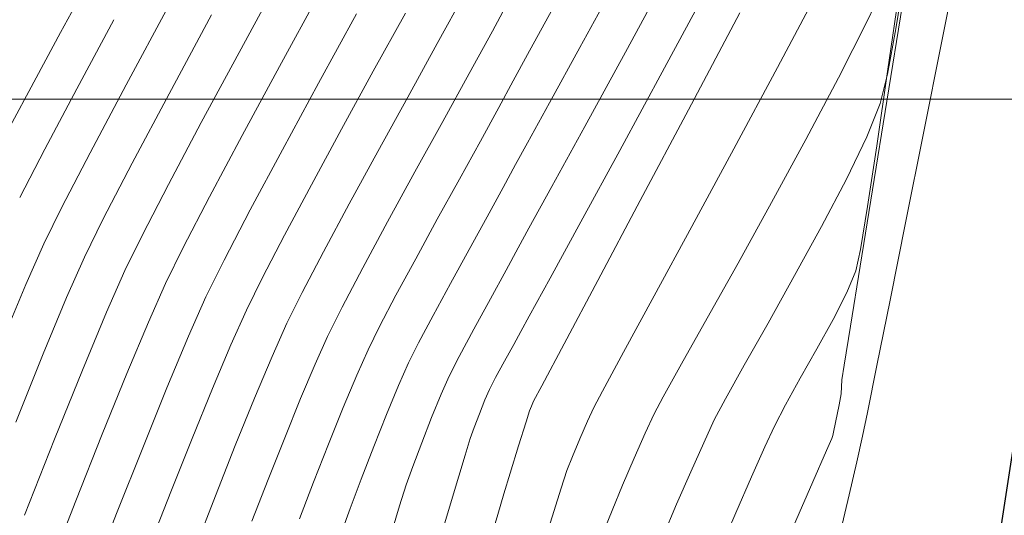
# Model space of a CAD drawing. Units: metres. Extents: x 0 to 754347, y 0 to 8565317.
# Drawn here: x 753407 to 753426, y 8565057 to 8565067 of the extents above; entities that cross this region are included whole.
import ezdxf

# ---------------------------------------------------------------- set-up
doc = ezdxf.new("R2010")
doc.units = ezdxf.units.M
doc.header["$LTSCALE"] = 12.7
doc.header["$MEASUREMENT"] = 0
for name, color, linetype, lineweight in [('CONT-MJR', 86, 'Continuous', 15), ('CONT-MNR', 24, 'Continuous', 15), ('sombreado ampliado', 64, 'Continuous', 18)]:
    doc.layers.add(name, color=color, linetype=linetype, lineweight=lineweight)
doc.layers.add('EJE_LINEA', color=5, linetype='Continuous')

msp = doc.modelspace()

# ---------------------------------------------------------------- linework, layer by layer
at = {"layer": 'CONT-MJR', "extrusion": (0.8812037750258399, -0.4727366147023192, 0), "elevation": -3385103.954383432}
msp.add_lwpolyline([(7903737.588415556, 1110), (7903739.604655537, 1110)], dxfattribs=at)
at = {"layer": 'CONT-MJR', "extrusion": (0.9896797033400173, -0.1432971904707679, 0), "elevation": -481701.282520649}
msp.add_lwpolyline([(8584635.452937813, 1105.000000000001), (8584637.130238663, 1105.000000000001)], dxfattribs=at)
at = {"layer": 'CONT-MJR'}
for points, elevation in [([(753415.2912969688, 8565066.46264891), (753415.8352471044, 8565067.451377366)], 1115), ([(753410.0093882858, 8565065.472602265), (753410.8456836437, 8565067.029115802)], 1120), ([(753414.1209486775, 8565064.336839804), (753414.7093712548, 8565065.40709148)], 1115), ([(753418.1200325974, 8565062.948389119), (753418.8864630134, 8565064.355206039)], 1110), ([(753413.0505277928, 8565062.360792633), (753413.5575079516, 8565063.304028613)], 1115), ([(753407.9935464279, 8565061.460125512), (753408.3425682973, 8565062.254045889)], 1120), ([(753412.3318640351, 8565060.951585213), (753412.6314869155, 8565061.55926659)], 1115), ([(753423.0867381868, 8565061.026717437), (753423.3567626078, 8565061.5574817)], 1105), ([(753412.039960582, 8565060.295549607), (753412.3318640351, 8565060.951585213)], 1115), ([(753416.9355337255, 8565060.788265653), (753417.1019039355, 8565061.091794064)], 1110), ([(753422.7670410229, 8565060.445730265), (753423.0867381868, 8565061.026717437)], 1105), ([(753422.1467225087, 8565059.34273358), (753422.4396946266, 8565059.86693178)], 1105), ([(753411.3145666403, 8565058.540378027), (753411.6940567739, 8565059.473725783)], 1115), ([(753415.9393784768, 8565058.681763114), (753416.0171601878, 8565058.895494942)], 1110), ([(753421.4779195292, 8565057.924707012), (753421.7417653997, 8565058.516073253)], 1105), ([(753415.593519063, 8565057.528325852), (753415.8386973523, 8565058.34986962)], 1110), ([(753410.5364835126, 8565056.556167867), (753410.9219042101, 8565057.549770627)], 1115), ([(753415.2326192784, 8565056.314835887), (753415.593519063, 8565057.528325852)], 1110), ([(753420.841015189, 8565056.457616877), (753421.1679047362, 8565057.216778297)], 1105)]:
    msp.add_lwpolyline(points, dxfattribs=dict(at, elevation=elevation))
at = {"layer": 'CONT-MJR', "extrusion": (0.8757358294381774, -0.4827905933613739, 0), "elevation": -3475340.754646514}
msp.add_lwpolyline([(7864476.193056032, 1115), (7864477.398393757, 1115)], dxfattribs=at)
at = {"layer": 'CONT-MJR', "extrusion": (0.8794931255031315, -0.4759115907316538, 0), "elevation": -3413586.670736649}
msp.add_lwpolyline([(7891476.000639506, 1110.000000000001), (7891477.852080964, 1110.000000000001)], dxfattribs=at)
at = {"layer": 'CONT-MJR', "extrusion": (0.9893692842131205, -0.1454249615974422, 0), "elevation": -500159.6597291005}
msp.add_lwpolyline([(8583578.325441318, 1105), (8583579.806828761, 1105)], dxfattribs=at)
at = {"layer": 'CONT-MJR', "extrusion": (0.8833473152835191, -0.4687190209298094, 0), "elevation": -3349086.393416976}
msp.add_lwpolyline([(7919063.646798854, 1120), (7919065.192409972, 1120)], dxfattribs=at)
at = {"layer": 'CONT-MJR', "extrusion": (0.9886169953117784, -0.1504541012425755, 0), "elevation": -543801.3573541391}
msp.add_lwpolyline([(8580922.789039964, 1105), (8580923.996746857, 1105)], dxfattribs=at)
at = {"layer": 'CONT-MJR', "extrusion": (0.8778637102466764, -0.47891054094887, 0), "elevation": -3440504.679249581}
msp.add_lwpolyline([(7879775.944956562, 1115), (7879777.121461729, 1115)], dxfattribs=at)
at = {"layer": 'CONT-MJR', "extrusion": (0.8876090926208985, -0.4605975452569253, 0), "elevation": -3276314.571016631}
msp.add_lwpolyline([(7949446.010506673, 1120), (7949447.247725217, 1120)], dxfattribs=at)
at = {"layer": 'CONT-MJR', "extrusion": (0.9867048854812192, -0.162522210689784, 0), "elevation": -648606.107049579}
msp.add_lwpolyline([(8573636.991486378, 1105), (8573637.847823037, 1105)], dxfattribs=at)
at = {"layer": 'CONT-MJR', "extrusion": (0.896807094294778, -0.4424217847513358, 0), "elevation": -3113708.182425162}
msp.add_lwpolyline([(8014532.856070389, 1120), (8014533.698033527, 1120)], dxfattribs=at)
at = {"layer": 'CONT-MJR', "extrusion": (0.8770882974798098, -0.48032917715247, 0), "elevation": -3453235.422069025}
msp.add_lwpolyline([(7874203.916821703, 1110), (7874205.184857032, 1110)], dxfattribs=at)
at = {"layer": 'CONT-MJR', "extrusion": (0.886197592512896, -0.4633074864756099, 0), "elevation": -3300584.682340164}
msp.add_lwpolyline([(7939398.646119981, 1115.000000000001), (7939399.550575208, 1115.000000000001)], dxfattribs=at)
at = {"layer": 'CONT-MJR', "extrusion": (0.978686717645767, -0.2053589752208429, 0), "elevation": -1021546.745513105}
msp.add_lwpolyline([(8537234.686204117, 1105), (8537235.11393573, 1105)], dxfattribs=at)
at = {"layer": 'CONT-MJR', "extrusion": (0.9231222580188282, -0.3845065626881031, 0), "elevation": -2597820.508340477}
msp.add_lwpolyline([(8196295.190170491, 1105.000000000001), (8196295.653954947, 1105.000000000001)], dxfattribs=at)
at = {"layer": 'CONT-MJR', "extrusion": (0.8764020507949687, -0.4815801546600246, 0), "elevation": -3464467.152046134}
msp.add_lwpolyline([(7869267.830490916, 1110), (7869268.679891154, 1110)], dxfattribs=at)
at = {"layer": 'CONT-MJR', "extrusion": (0.9235818126093966, -0.383401402471537, 0), "elevation": -2588022.655753012}
msp.add_lwpolyline([(8199391.468184035, 1120), (8199392.669812572, 1120)], dxfattribs=at)
at = {"layer": 'CONT-MJR', "extrusion": (0.8792634350318849, -0.4763358183214136, 0), "elevation": -3417393.276802592}
msp.add_lwpolyline([(7889823.951397039, 1110), (7889824.24247203, 1110)], dxfattribs=at)
at = {"layer": 'CONT-MJR', "extrusion": (0.8758948482467627, -0.482502036073197, 0), "elevation": -3472745.254967842}
msp.add_lwpolyline([(7865617.156173447, 1110), (7865617.533701486, 1110)], dxfattribs=at)
at = {"layer": 'CONT-MJR', "extrusion": (0.8704343377442275, -0.4922845352799214, 0), "elevation": -3560641.753899986}
msp.add_lwpolyline([(7826220.42860696, 1105), (7826221.093560605, 1105)], dxfattribs=at)
at = {"layer": 'CONT-MJR', "extrusion": (0.9274032766258695, -0.3740630461614738, 0), "elevation": -2505159.950608011}
msp.add_lwpolyline([(8225085.500216351, 1120), (8225086.950123365, 1120)], dxfattribs=at)
at = {"layer": 'CONT-MJR', "extrusion": (0.9216864182201793, -0.3879357504387251, 0), "elevation": -2628283.448751737}
msp.add_lwpolyline([(8186574.319104356, 1115), (8186575.210756667, 1115)], dxfattribs=at)
at = {"layer": 'CONT-MJR', "extrusion": (0.8783240561115526, -0.4780657407258443, 0), "elevation": -3432917.912679471}
msp.add_lwpolyline([(7883080.722369254, 1110), (7883081.089155189, 1110)], dxfattribs=at)
at = {"layer": 'CONT-MJR', "extrusion": (0.8896978835300346, -0.4565497519900509, 0), "elevation": -3240062.952234966}
msp.add_lwpolyline([(7964287.476705356, 1110), (7964287.73564465, 1110)], dxfattribs=at)
at = {"layer": 'CONT-MJR', "extrusion": (0.9181435792799991, -0.3962478616054753, 0), "elevation": -2702142.212691337}
msp.add_lwpolyline([(8162493.901892567, 1110), (8162494.129152119, 1110)], dxfattribs=at)
at = {"layer": 'CONT-MJR', "extrusion": (0.9280485168479738, -0.3724593271436174, 0), "elevation": -2490929.460292082}
msp.add_lwpolyline([(8229407.320237758, 1110.000000000001), (8229407.612938541, 1110.000000000001)], dxfattribs=at)
at = {"layer": 'CONT-MJR', "extrusion": (0.8875323082297675, -0.4607454848919749, 0), "elevation": -3277625.92304427}
msp.add_lwpolyline([(7948902.270849301, 1105), (7948902.740901286, 1105)], dxfattribs=at)
at = {"layer": 'CONT-MJR', "extrusion": (0.9335724878883265, -0.3583886296438553, 0), "elevation": -2366251.254820194}
msp.add_lwpolyline([(8266119.075919026, 1110), (8266119.3686999, 1110)], dxfattribs=at)
at = {"layer": 'CONT-MJR', "extrusion": (0.9084696145292949, -0.4179509055822159, 0), "elevation": -2895313.203837884}
msp.add_lwpolyline([(8095988.707774104, 1105), (8095989.158503547, 1105)], dxfattribs=at)
at = {"layer": 'CONT-MJR', "extrusion": (0.9569384666113017, -0.290290838848922, 0), "elevation": -1765385.375769904}
msp.add_lwpolyline([(8414943.51957808, 1110), (8414943.866406538, 1110)], dxfattribs=at)
at = {"layer": 'CONT-MJR', "extrusion": (0.9296308382643428, -0.3684922041888204, 0), "elevation": -2455762.908631754}
msp.add_lwpolyline([(8239967.68104802, 1115), (8239968.746640251, 1115)], dxfattribs=at)
at = {"layer": 'CONT-MJR', "extrusion": (0.9160166431861256, -0.4011402615121329, 0), "elevation": -2745642.96267536}
msp.add_lwpolyline([(8147962.524732436, 1105.000000000001), (8147963.297566337, 1105.000000000001)], dxfattribs=at)
at = {"layer": 'CONT-MNR', "extrusion": (0.9807874526422722, -0.1950794011152453, 0), "elevation": -931918.0374301447}
msp.add_lwpolyline([(8547487.504606878, 1103), (8547489.341931744, 1103)], dxfattribs=at)
at = {"layer": 'CONT-MNR', "extrusion": (0.8795083738541711, -0.4758834104277976, 0), "elevation": -3413334.641055286}
msp.add_lwpolyline([(7891587.124839649, 1111.000000000001), (7891589.009426997, 1111.000000000001)], dxfattribs=at)
at = {"layer": 'CONT-MNR', "extrusion": (0.8778046666438265, -0.4790187545580242, 0), "elevation": -3441482.62370156}
msp.add_lwpolyline([(7879352.00313154, 1123), (7879353.357754078, 1123)], dxfattribs=at)
at = {"layer": 'CONT-MNR'}
for points, elevation in [([(753411.3886375698, 8565066.28749184), (753412.1931501904, 8565067.77178652)], 1119), ([(753421.9880882398, 8565065.991865933), (753422.829044788, 8565067.575321218)], 1108), ([(753412.1818274296, 8565066.007822), (753412.9633290534, 8565067.444159135)], 1118), ([(753409.1662183347, 8565065.649805494), (753409.9960998795, 8565067.198591253)], 1121), ([(753412.9508366728, 8565065.680382002), (753413.6979429469, 8565067.047216635)], 1117), ([(753414.0321583293, 8565065.915421408), (753414.6628620361, 8565067.061270555)], 1116), ([(753420.2381986901, 8565065.158263646), (753421.2461900909, 8565067.063243732)], 1109), ([(753415.9204087725, 8565065.872159071), (753416.3774324514, 8565066.70816324)], 1114), ([(753417.4999185965, 8565065.294867992), (753418.0987520989, 8565066.38335364)], 1112), ([(753416.1395276496, 8565064.537202816), (753416.5017724654, 8565065.199834077)], 1113), ([(753419.289409404, 8565063.368543979), (753420.2381986901, 8565065.158263646)], 1109), ([(753409.998086434, 8565063.684055375), (753410.644869984, 8565064.903611574)], 1119), ([(753416.8346425475, 8565064.080882773), (753417.0650160091, 8565064.504829172)], 1112), ([(753421.8749255489, 8565063.3317875), (753422.5480684711, 8565064.569938868)], 1107), ([(753407.9015721113, 8565063.238172844), (753408.4550587925, 8565064.306464013)], 1121), ([(753411.6082779354, 8565063.186240409), (753412.2408705959, 8565064.370334905)], 1117), ([(753420.303222452, 8565062.857554056), (753421.1288632313, 8565064.388657438)], 1108), ([(753416.5910077352, 8565063.626892634), (753416.8346425475, 8565064.080882773)], 1112), ([(753422.8589810922, 8565062.858088387), (753423.348553843, 8565063.79258658)], 1106), ([(753417.0961511628, 8565062.821362128), (753417.5497805944, 8565063.646251682)], 1111), ([(753410.2895669489, 8565062.446314583), (753410.8063288754, 8565063.441475268)], 1118), ([(753421.2139034489, 8565062.136996634), (753421.8749255489, 8565063.3317875)], 1107), ([(753413.8232151846, 8565062.042530388), (753414.3140835387, 8565062.95067304)], 1114), ([(753414.8663266859, 8565062.221582823), (753415.2925592179, 8565062.999685407)], 1113), ([(753424.2074490432, 8565061.403271742), (753424.5186415135, 8565062.960707402)], 1103), ([(753409.140427445, 8565061.993553754), (753409.4845259206, 8565062.692732887)], 1119), ([(753407.1923542875, 8565061.713662362), (753407.5447091497, 8565062.514538024)], 1121), ([(753409.9382865924, 8565061.73306162), (753410.2895669489, 8565062.446314583)], 1118), ([(753415.5513455495, 8565061.73552741), (753415.9171261535, 8565062.400879769)], 1112), ([(753414.4772559992, 8565061.501773361), (753414.8663266859, 8565062.221582823)], 1113), ([(753413.4161292536, 8565061.268986013), (753413.8232151846, 8565062.042530388)], 1114), ([(753409.6037873905, 8565060.975692082), (753409.9382865924, 8565061.73306162)], 1118), ([(753411.5340048877, 8565061.212077348), (753411.8472808901, 8565061.84971081)], 1116), ([(753415.209315847, 8565061.106391339), (753415.5513455495, 8565061.73552741)], 1112), ([(753418.9601043386, 8565060.379095947), (753419.5630185914, 8565061.490414117)], 1108), ([(753408.3048359471, 8565060.028602375), (753408.7775842652, 8565061.168185527)], 1119), ([(753414.7254414778, 8565060.170108808), (753414.923270129, 8565060.566806745)], 1112), ([(753418.5463323831, 8565059.615457876), (753418.9601043386, 8565060.379095947)], 1108), ([(753415.5233006255, 8565059.909616673), (753415.7192307989, 8565060.295950498)], 1111), ([(753414.5304836496, 8565059.726966742), (753414.7254414778, 8565060.170108808)], 1112), ([(753420.9647061683, 8565059.464657057), (753421.333682167, 8565060.123312809)], 1106), ([(753423.258488738, 8565059.839407785), (753423.3034390182, 8565060.123489417)], 1104), ([(753413.4393624793, 8565059.291272525), (753413.7053730964, 8565059.92868979)], 1113), ([(753418.3735554144, 8565059.291358229), (753418.5463323831, 8565059.615457876)], 1108), ([(753423.2448580457, 8565059.562323516), (753423.251969238, 8565059.700811338)], 1104), ([(753423.2033980539, 8565059.3459387), (753423.2448580457, 8565059.562323516)], 1104), ([(753417.1080093437, 8565059.225857852), (753417.1471371381, 8565059.319939468)], 1109), ([(753414.9850703084, 8565058.595516585), (753415.1804850508, 8565059.093915109)], 1111), ([(753423.0622981705, 8565058.678564185), (753423.0783666797, 8565058.741778467)], 1104), ([(753423.0783666797, 8565058.741778467), (753423.0935978137, 8565058.805252085)], 1104), ([(753408.9896278885, 8565057.23372019), (753409.4908590998, 8565058.499519315)], 1117), ([(753412.8559542395, 8565057.822620103), (753413.149554765, 8565058.571524259)], 1113), ([(753422.6871974518, 8565057.828604862), (753422.9583911931, 8565058.443350138)], 1104), ([(753417.8440169329, 8565058.050901895), (753417.9521435978, 8565058.32515275)], 1108), ([(753414.6770652033, 8565057.765416551), (753414.80854114, 8565058.129497563)], 1111), ([(753417.7331976016, 8565057.705225183), (753417.8440169329, 8565058.050901895)], 1108), ([(753423.4008119311, 8565057.569575131), (753423.5513741189, 8565058.222473556)], 1103), ([(753416.6033773563, 8565057.59149201), (753416.7274058209, 8565057.996504916)], 1109), ([(753414.5493829097, 8565057.352007924), (753414.6770652033, 8565057.765416551)], 1111), ([(753408.4922077787, 8565055.957325447), (753408.9896278885, 8565057.23372019)], 1117)]:
    msp.add_lwpolyline(points, dxfattribs=dict(at, elevation=elevation))
at = {"layer": 'CONT-MNR', "extrusion": (0.9049096101440128, -0.4256038034005462, 0), "elevation": -2963544.651014951}
msp.add_lwpolyline([(8071271.366589662, 1107), (8071272.421764607, 1107)], dxfattribs=at)
at = {"layer": 'CONT-MNR', "extrusion": (0.9876239809369658, -0.1568402763266507, 0), "elevation": -599247.507185889}
msp.add_lwpolyline([(8577232.597327026, 1106), (8577233.748192076, 1106)], dxfattribs=at)
at = {"layer": 'CONT-MNR', "extrusion": (0.8771804012799955, -0.4801609559410949, 0), "elevation": -3451726.872135042}
msp.add_lwpolyline([(7874870.321660076, 1112), (7874871.825668676, 1112)], dxfattribs=at)
at = {"layer": 'CONT-MNR', "extrusion": (0.8815414188346479, -0.4721066901442895, 0), "elevation": -3379457.552120929}
msp.add_lwpolyline([(7906153.970577765, 1114.000000000001), (7906154.725320127, 1114.000000000001)], dxfattribs=at)
at = {"layer": 'CONT-MNR', "extrusion": (0.9869886702472064, -0.1607898156092337, 0), "elevation": -633554.1822113063}
msp.add_lwpolyline([(8574765.366806624, 1104), (8574767.295918593, 1104)], dxfattribs=at)
at = {"layer": 'CONT-MNR', "extrusion": (0.8757178865957417, -0.4828231385261976, 0), "elevation": -3475631.366248265}
msp.add_lwpolyline([(7864348.903418539, 1113), (7864349.888703542, 1113)], dxfattribs=at)
at = {"layer": 'CONT-MNR', "extrusion": (0.8810273813624004, -0.4730652738150533, 0), "elevation": -3388061.841198256}
msp.add_lwpolyline([(7902468.543732297, 1122), (7902470.088779056, 1122)], dxfattribs=at)
at = {"layer": 'CONT-MNR', "extrusion": (0.8918320895354834, -0.4523665815185441, 0), "elevation": -3202622.55075539}
msp.add_lwpolyline([(7979423.986726856, 1107.000000000001), (7979425.240522184, 1107.000000000001)], dxfattribs=at)
at = {"layer": 'CONT-MNR', "extrusion": (0.8791906346659378, -0.4764701752635789, 0), "elevation": -3418609.672884888}
msp.add_lwpolyline([(7889301.472073585, 1123.000000000001), (7889302.791942433, 1123.000000000001)], dxfattribs=at)
at = {"layer": 'CONT-MNR', "extrusion": (0.9833742282549455, -0.1815905482231672, 0), "elevation": -814437.1050394002}
msp.add_lwpolyline([(8559479.734715907, 1106), (8559480.638768502, 1106)], dxfattribs=at)
at = {"layer": 'CONT-MNR', "extrusion": (0.9807558631205229, -0.1952381544542932, 0), "elevation": -933301.5706801241}
msp.add_lwpolyline([(8547334.696619047, 1103.000000000001), (8547336.547022376, 1103.000000000001)], dxfattribs=at)
at = {"layer": 'CONT-MNR', "extrusion": (0.8808424609309999, -0.4734095045740213, 0), "elevation": -3391147.046144206}
msp.add_lwpolyline([(7901144.607859649, 1119), (7901146.178946792, 1119)], dxfattribs=at)
at = {"layer": 'CONT-MNR', "extrusion": (0.8790891244984435, -0.4766574358892982, 0), "elevation": -3420281.766544191}
msp.add_lwpolyline([(7888577.843899535, 1113.000000000001), (7888578.433798736, 1113.000000000001)], dxfattribs=at)
at = {"layer": 'CONT-MNR', "extrusion": (0.8778906640354378, -0.4788611301822461, 0), "elevation": -3440057.8214488}
msp.add_lwpolyline([(7879973.140267608, 1111), (7879974.803630521, 1111)], dxfattribs=at)
at = {"layer": 'CONT-MNR', "extrusion": (0.8801078998077532, -0.4747737194664278, 0), "elevation": -3403384.232971403}
msp.add_lwpolyline([(7895881.018197835, 1118), (7895882.559716522, 1118)], dxfattribs=at)
at = {"layer": 'CONT-MNR', "extrusion": (0.8813968139856808, -0.4723766043062371, 0), "elevation": -3381873.049008729}
msp.add_lwpolyline([(7905118.978209864, 1108), (7905120.797150515, 1108)], dxfattribs=at)
at = {"layer": 'CONT-MNR', "extrusion": (0.8770477582907321, -0.4804031949073627, 0), "elevation": -3453904.942391355}
msp.add_lwpolyline([(7873913.064544868, 1116), (7873914.368869603, 1116)], dxfattribs=at)
at = {"layer": 'CONT-MNR', "extrusion": (0.8759259866712655, -0.4824455056003424, 0), "elevation": -3472240.951736127}
msp.add_lwpolyline([(7865844.820059855, 1114), (7865845.899624275, 1114)], dxfattribs=at)
at = {"layer": 'CONT-MNR', "extrusion": (0.9704429065543737, -0.2413308209042088, 0), "elevation": -1335859.245137257}
msp.add_lwpolyline([(8493731.282877464, 1106.000000000001), (8493731.877346884, 1106.000000000001)], dxfattribs=at)
at = {"layer": 'CONT-MNR', "extrusion": (0.8837936951905045, -0.4678768046628446, 0), "elevation": -3341537.276955986}
msp.add_lwpolyline([(7922252.173513004, 1121.000000000001), (7922253.69348479, 1121.000000000001)], dxfattribs=at)
at = {"layer": 'CONT-MNR', "extrusion": (0.8791915442137115, -0.4764684969471848, 0), "elevation": -3418589.675308827}
msp.add_lwpolyline([(7889309.368033811, 1117), (7889310.85809261, 1117)], dxfattribs=at)
at = {"layer": 'CONT-MNR', "extrusion": (0.8815414192350488, -0.4721066893966405, 0), "elevation": -3379456.723712436}
msp.add_lwpolyline([(7906152.702491056, 1113), (7906153.300712812, 1113)], dxfattribs=at)
at = {"layer": 'CONT-MNR', "extrusion": (0.8838213221539893, -0.4678246151133715, 0), "elevation": -3341057.123278322}
msp.add_lwpolyline([(7922456.306105529, 1107), (7922457.678116686, 1107)], dxfattribs=at)
at = {"layer": 'CONT-MNR', "extrusion": (0.8814775654387628, -0.4722259010560011, 0), "elevation": -3380534.196001428}
msp.add_lwpolyline([(7905690.326873166, 1123), (7905691.517031862, 1123)], dxfattribs=at)
at = {"layer": 'CONT-MNR', "extrusion": (0.8834630393415321, -0.4685008624510979, 0), "elevation": -3347132.313899252}
msp.add_lwpolyline([(7919889.903910207, 1122), (7919891.24910902, 1122)], dxfattribs=at)
at = {"layer": 'CONT-MNR', "extrusion": (0.8760373424130986, -0.4822432733567114, 0), "elevation": -3470423.2599549}
msp.add_lwpolyline([(7866646.658043436, 1112), (7866647.559875792, 1112)], dxfattribs=at)
at = {"layer": 'CONT-MNR', "extrusion": (0.9277197536310667, -0.3732774554171641, 0), "elevation": -2498179.432851177}
msp.add_lwpolyline([(8227215.74244733, 1106), (8227216.452107562, 1106)], dxfattribs=at)
at = {"layer": 'CONT-MNR', "extrusion": (0.9871221025057266, -0.1599686054970598, 0), "elevation": -626419.9328682342}
msp.add_lwpolyline([(8575287.734990144, 1104.000000000001), (8575289.50329312, 1104.000000000001)], dxfattribs=at)
at = {"layer": 'CONT-MNR', "extrusion": (0.8758652272447964, -0.4825558037195503, 0), "elevation": -3473231.439375989}
msp.add_lwpolyline([(7865406.376845801, 1114), (7865407.511928803, 1114)], dxfattribs=at)
at = {"layer": 'CONT-MNR', "extrusion": (0.8767503563210826, -0.4809457481783728, 0), "elevation": -3458771.838313204}
msp.add_lwpolyline([(7871775.570933857, 1111), (7871776.919904521, 1111)], dxfattribs=at)
at = {"layer": 'CONT-MNR', "extrusion": (0.8828123619607414, -0.4697258067950886, 0), "elevation": -3358110.961836148}
msp.add_lwpolyline([(7915240.385963347, 1118), (7915241.756179726, 1118)], dxfattribs=at)
at = {"layer": 'CONT-MNR', "extrusion": (0.8788848774360561, -0.4770339319316904, 0), "elevation": -3423662.876580927}
msp.add_lwpolyline([(7887108.41842902, 1116), (7887109.661124752, 1116)], dxfattribs=at)
at = {"layer": 'CONT-MNR', "extrusion": (0.9807031570936467, -0.1955027305859282, 0), "elevation": -935607.3923951981}
msp.add_lwpolyline([(8547080.836956408, 1103), (8547082.604325129, 1103)], dxfattribs=at)
at = {"layer": 'CONT-MNR', "extrusion": (0.8759259864705812, -0.4824455059647041, 0), "elevation": -3472240.119032544}
msp.add_lwpolyline([(7865843.978888663, 1113), (7865844.83456996, 1113)], dxfattribs=at)
at = {"layer": 'CONT-MNR', "extrusion": (0.9006185474170968, -0.4346104371138808, 0), "elevation": -3043919.07703964}
msp.add_lwpolyline([(8041300.962260885, 1106), (8041301.884889529, 1106)], dxfattribs=at)
at = {"layer": 'CONT-MNR', "extrusion": (0.8877126731971661, -0.4603978821032319, 0), "elevation": -3274528.059248827}
msp.add_lwpolyline([(7950182.371650379, 1122), (7950183.444801728, 1122)], dxfattribs=at)
at = {"layer": 'CONT-MNR', "extrusion": (0.8770351307146554, -0.4804262477137645, 0), "elevation": -3454110.233389485}
msp.add_lwpolyline([(7873821.116411776, 1114.000000000001), (7873822.235737257, 1114.000000000001)], dxfattribs=at)
at = {"layer": 'CONT-MNR', "extrusion": (0.8879223144986376, -0.4599934384481833, 0), "elevation": -3270903.545288975}
msp.add_lwpolyline([(7951673.709303873, 1119), (7951674.825755694, 1119)], dxfattribs=at)
at = {"layer": 'CONT-MNR', "extrusion": (0.8819708470496382, -0.471303962379422, 0), "elevation": -3372260.313438789}
msp.add_lwpolyline([(7909221.78910219, 1116), (7909222.912204334, 1116)], dxfattribs=at)
at = {"layer": 'CONT-MNR', "extrusion": (0.8758652268319153, -0.4825558044689524, 0), "elevation": -3473230.610024437}
msp.add_lwpolyline([(7865405.769649227, 1113.000000000001), (7865406.669335505, 1113.000000000001)], dxfattribs=at)
at = {"layer": 'CONT-MNR', "extrusion": (0.8769810428910162, -0.4805249737628479, 0), "elevation": -3454994.906876348}
msp.add_lwpolyline([(7873433.260739009, 1112), (7873433.919566698, 1112)], dxfattribs=at)
at = {"layer": 'CONT-MNR', "extrusion": (0.9872342188345288, -0.159275224571111, 0), "elevation": -620396.6100340033}
msp.add_lwpolyline([(8575724.08499209, 1104), (8575725.608741537, 1104)], dxfattribs=at)
at = {"layer": 'CONT-MNR', "extrusion": (0.8832498917714592, -0.4689025790990124, 0), "elevation": -3350722.797827361}
msp.add_lwpolyline([(7918369.761542614, 1109), (7918371.541229174, 1109)], dxfattribs=at)
at = {"layer": 'CONT-MNR', "extrusion": (0.8968699098019575, -0.4422944323545446, 0), "elevation": -3112570.906281375}
msp.add_lwpolyline([(8014974.807180609, 1121.000000000001), (8014975.614025406, 1121.000000000001)], dxfattribs=at)
at = {"layer": 'CONT-MNR', "extrusion": (0.8869530556663605, -0.4618595858527849, 0), "elevation": -3287615.807863308}
msp.add_lwpolyline([(7944778.22336006, 1117), (7944779.338387312, 1117)], dxfattribs=at)
at = {"layer": 'CONT-MNR', "extrusion": (0.8757762604207762, -0.482717248172676, 0), "elevation": -3474679.578137705}
msp.add_lwpolyline([(7864765.17795771, 1112), (7864765.918139305, 1112)], dxfattribs=at)
at = {"layer": 'CONT-MNR', "extrusion": (0.8778117940245026, -0.4790056933601984, 0), "elevation": -3441355.442599041}
msp.add_lwpolyline([(7879403.799056388, 1111.000000000001), (7879404.239683772, 1111.000000000001)], dxfattribs=at)
at = {"layer": 'CONT-MNR', "extrusion": (0.8793809195472027, -0.4761188909677043, 0), "elevation": -3415444.789754023}
msp.add_lwpolyline([(7890668.936196485, 1108), (7890670.490858303, 1108)], dxfattribs=at)
at = {"layer": 'CONT-MNR', "extrusion": (0.8770979727442004, -0.4803115095518886, 0), "elevation": -3453072.608543792}
msp.add_lwpolyline([(7874275.835146297, 1106.000000000001), (7874276.939984079, 1106.000000000001)], dxfattribs=at)
at = {"layer": 'CONT-MNR', "extrusion": (0.8872809445815222, -0.4612293630966288, 0), "elevation": -3281970.046311053}
msp.add_lwpolyline([(7947111.834881387, 1116), (7947112.780495831, 1116)], dxfattribs=at)
at = {"layer": 'CONT-MNR', "extrusion": (0.8800294306494205, -0.4749191522678958, 0), "elevation": -3404683.158123812}
msp.add_lwpolyline([(7895318.632221402, 1111), (7895319.126145461, 1111)], dxfattribs=at)
at = {"layer": 'CONT-MNR', "extrusion": (0.8969873113317611, -0.4420562897525815, 0), "elevation": -3110439.425522998}
msp.add_lwpolyline([(8015801.416351703, 1117), (8015802.224271823, 1117)], dxfattribs=at)
at = {"layer": 'CONT-MNR', "extrusion": (0.8727531445543899, -0.4881618058291985, 0), "elevation": -3523585.466227351}
msp.add_lwpolyline([(7842975.133333111, 1107), (7842976.37369669, 1107)], dxfattribs=at)
at = {"layer": 'CONT-MNR', "extrusion": (0.91544534671146, -0.4024423153500819, 0), "elevation": -2757238.488028576}
msp.add_lwpolyline([(8144048.963570551, 1119), (8144049.865173501, 1119)], dxfattribs=at)
at = {"layer": 'CONT-MNR', "extrusion": (0.8760880622815918, -0.4821511247811062, 0), "elevation": -3469594.943635211}
msp.add_lwpolyline([(7867008.612157432, 1111), (7867009.256293992, 1111)], dxfattribs=at)
at = {"layer": 'CONT-MNR', "extrusion": (0.9873360917187551, -0.1586424974259227, 0), "elevation": -614900.5093205356}
msp.add_lwpolyline([(8576118.725544635, 1104), (8576119.920995302, 1104)], dxfattribs=at)
at = {"layer": 'CONT-MNR', "extrusion": (0.8830458057548938, -0.4692868045648531, 0), "elevation": -3354167.474857398}
msp.add_lwpolyline([(7916909.817451013, 1109.000000000001), (7916911.234755713, 1109.000000000001)], dxfattribs=at)
at = {"layer": 'CONT-MNR', "extrusion": (0.8721510899486096, -0.4892366260833834, 0), "elevation": -3533243.875956669}
msp.add_lwpolyline([(7838628.788324487, 1106), (7838629.859921887, 1106)], dxfattribs=at)
at = {"layer": 'CONT-MNR', "extrusion": (0.9236177747236324, -0.3833147612792462, 0), "elevation": -2587254.311651453}
msp.add_lwpolyline([(8199634.141820457, 1121), (8199635.338426764, 1121)], dxfattribs=at)
at = {"layer": 'CONT-MNR', "extrusion": (0.9145419451659238, -0.4044910759610505, 0), "elevation": -2775465.210568555}
msp.add_lwpolyline([(8137855.048688557, 1117), (8137855.898893606, 1117)], dxfattribs=at)
at = {"layer": 'CONT-MNR', "extrusion": (0.8849383488400874, -0.4657081905573274, 0), "elevation": -3322093.930507956}
msp.add_lwpolyline([(7930421.983191333, 1113), (7930422.676035705, 1113)], dxfattribs=at)
at = {"layer": 'CONT-MNR', "extrusion": (0.8763716185097408, -0.4816355326080266, 0), "elevation": -3464965.229101496}
msp.add_lwpolyline([(7869048.149053749, 1111), (7869048.833104027, 1111)], dxfattribs=at)
at = {"layer": 'CONT-MNR', "extrusion": (0.9804620357836282, -0.1967084044646372, 0), "elevation": -946115.7305350755}
msp.add_lwpolyline([(8545921.100834679, 1103), (8545922.413795928, 1103)], dxfattribs=at)
at = {"layer": 'CONT-MNR', "extrusion": (0.9136075330393448, -0.4065971908089905, 0), "elevation": -2794207.374992104}
msp.add_lwpolyline([(8131438.708622738, 1116.000000000001), (8131439.457546446, 1116.000000000001)], dxfattribs=at)
at = {"layer": 'CONT-MNR', "extrusion": (0.8959971491038167, -0.4440598031772668, 0), "elevation": -3128343.14835878}
msp.add_lwpolyline([(8008830.447216609, 1114), (8008831.092188454, 1114)], dxfattribs=at)
at = {"layer": 'CONT-MNR', "extrusion": (0.9228867722084363, -0.385071429325384, 0), "elevation": -2602848.514778638}
msp.add_lwpolyline([(8194696.891948755, 1118), (8194697.990622787, 1118)], dxfattribs=at)
at = {"layer": 'CONT-MNR', "extrusion": (0.8835282587828905, -0.4683778559369282, 0), "elevation": -3346021.328952973}
msp.add_lwpolyline([(7920355.915352909, 1112.000000000001), (7920356.526068628, 1112.000000000001)], dxfattribs=at)
at = {"layer": 'CONT-MNR', "extrusion": (0.8717618486159885, -0.4899298718159924, 0), "elevation": -3539475.922141585}
msp.add_lwpolyline([(7835815.686482791, 1107), (7835816.720449129, 1107)], dxfattribs=at)
at = {"layer": 'CONT-MNR', "extrusion": (0.8702940569922223, -0.4925324906684012, 0), "elevation": -3562872.286145117}
msp.add_lwpolyline([(7825205.409101394, 1106.000000000001), (7825206.364100173, 1106.000000000001)], dxfattribs=at)
at = {"layer": 'CONT-MNR', "extrusion": (0.8959971488432946, -0.4440598037029329, 0), "elevation": -3128342.322503818}
msp.add_lwpolyline([(8008830.56627823, 1113), (8008831.07749399, 1113)], dxfattribs=at)
at = {"layer": 'CONT-MNR', "extrusion": (0.8802006228040102, -0.4746017947874118, 0), "elevation": -3401836.003623227}
msp.add_lwpolyline([(7896543.859417515, 1111), (7896544.473088299, 1111)], dxfattribs=at)
at = {"layer": 'CONT-MNR', "extrusion": (0.9874480936113904, -0.1579438584536634, 0), "elevation": -608832.2391282752}
msp.add_lwpolyline([(8576550.874200627, 1104.000000000001), (8576551.657606807, 1104.000000000001)], dxfattribs=at)
at = {"layer": 'CONT-MNR', "extrusion": (0.9227602772569322, -0.385374455194827, 0), "elevation": -2605538.416617857}
msp.add_lwpolyline([(8193841.799658339, 1117.000000000001), (8193842.90111, 1117.000000000001)], dxfattribs=at)
at = {"layer": 'CONT-MNR', "extrusion": (0.9136398299635864, -0.4065246131590423, 0), "elevation": -2793559.74039771}
msp.add_lwpolyline([(8131660.979834792, 1114), (8131661.574547738, 1114)], dxfattribs=at)
at = {"layer": 'CONT-MNR', "extrusion": (0.9215535360748953, -0.3882513105552343, 0), "elevation": -2631087.19226532}
msp.add_lwpolyline([(8185673.779294772, 1116), (8185674.713378605, 1116)], dxfattribs=at)
at = {"layer": 'CONT-MNR', "extrusion": (0.914393703397167, -0.4048260801722312, 0), "elevation": -2778442.88912545}
msp.add_lwpolyline([(8136838.38510756, 1113), (8136838.934008048, 1113)], dxfattribs=at)
at = {"layer": 'CONT-MNR', "extrusion": (0.8829180605427446, -0.4695271007806029, 0), "elevation": -3356321.872009445}
msp.add_lwpolyline([(7915995.776904677, 1109), (7915996.715418377, 1109)], dxfattribs=at)
at = {"layer": 'CONT-MNR', "extrusion": (0.9275794782921539, -0.3736258977255935, 0), "elevation": -2501282.159919457}
msp.add_lwpolyline([(8226265.297153412, 1119.000000000001), (8226266.76712022, 1119.000000000001)], dxfattribs=at)
at = {"layer": 'CONT-MNR', "extrusion": (0.9216864178037164, -0.3879357514281886, 0), "elevation": -2628282.618612095}
msp.add_lwpolyline([(8186574.662169013, 1114.000000000001), (8186575.400669087, 1114.000000000001)], dxfattribs=at)
at = {"layer": 'CONT-MNR', "extrusion": (0.8727888638840863, -0.4880979400488454, 0), "elevation": -3523011.542411734}
msp.add_lwpolyline([(7843231.173568499, 1107), (7843231.919813637, 1107)], dxfattribs=at)
at = {"layer": 'CONT-MNR', "extrusion": (0.9801323085913111, -0.1983447948786835, 0), "elevation": -960379.9371679552}
msp.add_lwpolyline([(8544328.921748461, 1103), (8544329.863338763, 1103)], dxfattribs=at)
at = {"layer": 'CONT-MNR', "extrusion": (0.9269729909362301, -0.3751280768947325, 0), "elevation": -2514604.510285444}
msp.add_lwpolyline([(8222202.895285606, 1118), (8222204.187360715, 1118)], dxfattribs=at)
at = {"layer": 'CONT-MNR', "extrusion": (0.9165395233854099, -0.3999441236878543, 0), "elevation": -2735010.275248489}
msp.add_lwpolyline([(8151539.651805525, 1111), (8151540.038566843, 1111)], dxfattribs=at)
at = {"layer": 'CONT-MNR', "extrusion": (0.9988954779663138, -0.04698748874380863, 0), "elevation": 350140.4331048251}
msp.add_lwpolyline([(8591000.870223183, 1104), (8591001.008972881, 1104)], dxfattribs=at)
at = {"layer": 'CONT-MNR', "extrusion": (0.9270425920715626, -0.3749560407370955, 0), "elevation": -2513077.736364034}
msp.add_lwpolyline([(8222669.472385233, 1117), (8222670.74430754, 1117)], dxfattribs=at)
at = {"layer": 'CONT-MNR', "extrusion": (0.9260593728892372, -0.3773778449829731, 0), "elevation": -2534560.564431212}
msp.add_lwpolyline([(8216073.290790861, 1116.000000000001), (8216074.353337285, 1116.000000000001)], dxfattribs=at)
at = {"layer": 'CONT-MNR', "extrusion": (0.9242500655006664, -0.3817876588131339, 0), "elevation": -2573690.671604626}
msp.add_lwpolyline([(8203900.766207808, 1112), (8203901.383375281, 1112)], dxfattribs=at)
at = {"layer": 'CONT-MNR', "extrusion": (0.8830568124156273, -0.4692660930073168, 0), "elevation": -3353981.786776534}
msp.add_lwpolyline([(7916987.203883749, 1109), (7916987.547197036, 1109)], dxfattribs=at)
at = {"layer": 'CONT-MNR', "extrusion": (0.9263566170052338, -0.3766476047058031, 0), "elevation": -2528080.38373202}
msp.add_lwpolyline([(8218069.729576875, 1114.000000000001), (8218070.564065238, 1114.000000000001)], dxfattribs=at)
at = {"layer": 'CONT-MNR', "extrusion": (0.9259320570240396, -0.3776901187153707, 0), "elevation": -2537326.918125302}
msp.add_lwpolyline([(8215220.254320632, 1111.000000000001), (8215220.752434427, 1111.000000000001)], dxfattribs=at)
at = {"layer": 'CONT-MNR', "extrusion": (0.9159979556945355, -0.4011829322932772, 0), "elevation": -2746027.046676352}
msp.add_lwpolyline([(8147834.927795493, 1109), (8147835.029712477, 1109)], dxfattribs=at)
at = {"layer": 'CONT-MNR', "extrusion": (0.8809733445624882, -0.4731658970914783, 0), "elevation": -3388951.356713707}
msp.add_lwpolyline([(7902081.264421988, 1107), (7902081.641683494, 1107)], dxfattribs=at)
at = {"layer": 'CONT-MNR', "extrusion": (0.8844596805933977, -0.4666166235836707, 0), "elevation": -3330228.662395252}
msp.add_lwpolyline([(7927008.03339271, 1106.000000000001), (7927008.505062385, 1106.000000000001)], dxfattribs=at)
at = {"layer": 'CONT-MNR', "extrusion": (0.9276261336952141, -0.3735100481722934, 0), "elevation": -2500249.71265192}
msp.add_lwpolyline([(8226579.549359941, 1113), (8226580.325263337, 1113)], dxfattribs=at)
at = {"layer": 'CONT-MNR', "extrusion": (0.9543519614928618, -0.298684337712454, 0), "elevation": -1839223.947492301}
msp.add_lwpolyline([(8399114.736908078, 1109.000000000001), (8399114.962426977, 1109.000000000001)], dxfattribs=at)
at = {"layer": 'CONT-MNR', "extrusion": (0.9098381471757407, -0.4149633067438796, 0), "elevation": -2868696.548955583}
msp.add_lwpolyline([(8105458.360793858, 1108), (8105458.655751884, 1108)], dxfattribs=at)
at = {"layer": 'CONT-MNR', "extrusion": (0.9801873632212457, -0.1980725447440458, 0), "elevation": -958007.197405409}
msp.add_lwpolyline([(8544595.029435324, 1104.000000000001), (8544595.387295406, 1104.000000000001)], dxfattribs=at)
at = {"layer": 'CONT-MNR', "extrusion": (0.9291291627904114, -0.369755322953422, 0), "elevation": -2466957.021530628}
msp.add_lwpolyline([(8236624.505480678, 1112.000000000001), (8236625.18928781, 1112.000000000001)], dxfattribs=at)
at = {"layer": 'CONT-MNR', "extrusion": (0.9552747794316091, -0.2957196235996024, 0), "elevation": -1813135.729405598}
msp.add_lwpolyline([(8404784.563183995, 1109), (8404785.06087624, 1109)], dxfattribs=at)
at = {"layer": 'CONT-MNR', "extrusion": (0.9164836584621098, -0.4000721232126865, 0), "elevation": -2736145.833597244}
msp.add_lwpolyline([(8151157.888099586, 1108), (8151158.26774583, 1108)], dxfattribs=at)
at = {"layer": 'CONT-MNR', "extrusion": (0.9088667934001177, -0.4170865040427319, 0), "elevation": -2887612.56714132}
msp.add_lwpolyline([(8098738.573829905, 1107), (8098738.992570893, 1107)], dxfattribs=at)
at = {"layer": 'CONT-MNR', "extrusion": (0.9081540169407, -0.4186362162002601, 0), "elevation": -2901421.835499994}
msp.add_lwpolyline([(8093801.495217469, 1106), (8093801.989040458, 1106)], dxfattribs=at)
at = {"layer": 'CONT-MNR', "extrusion": (0.9789973593306327, -0.2038729271473975, 0), "elevation": -1008583.815018801}
msp.add_lwpolyline([(8538772.56624605, 1103), (8538773.040362652, 1103)], dxfattribs=at)
at = {"layer": 'CONT-MNR', "extrusion": (0.9796425712799822, -0.2007496763034634, 0), "elevation": -981347.446000605}
msp.add_lwpolyline([(8541945.673300719, 1104), (8541945.867163964, 1104)], dxfattribs=at)
at = {"layer": 'CONT-MNR', "extrusion": (0.929885532053016, -0.3678490142415493, 0), "elevation": -2450065.415188914}
msp.add_lwpolyline([(8241662.82404095, 1119.000000000001), (8241664.434079869, 1119.000000000001)], dxfattribs=at)
at = {"layer": 'CONT-MNR', "extrusion": (0.9294754889357444, -0.3688838780262144, 0), "elevation": -2459237.176287726}
msp.add_lwpolyline([(8238931.096014337, 1118), (8238932.503981039, 1118)], dxfattribs=at)
at = {"layer": 'CONT-MNR', "extrusion": (0.9290893992852072, -0.3698552259139422, 0), "elevation": -2467846.037056076}
msp.add_lwpolyline([(8236356.890581218, 1116), (8236358.02474634, 1116)], dxfattribs=at)
at = {"layer": 'CONT-MNR', "extrusion": (0.9296308386762514, -0.3684922031496589, 0), "elevation": -2455762.051892349}
msp.add_lwpolyline([(8239968.368063641, 1114), (8239969.250627322, 1114)], dxfattribs=at)
at = {"layer": 'CONT-MNR', "extrusion": (0.921821744242973, -0.3876140759064912, 0), "elevation": -2625420.117000302}
msp.add_lwpolyline([(8187492.408126607, 1108.000000000001), (8187492.787703071, 1108.000000000001)], dxfattribs=at)
at = {"layer": 'CONT-MNR', "extrusion": (0.914847859147185, -0.403798705562329, 0), "elevation": -2769295.54110897}
msp.add_lwpolyline([(8139954.92961548, 1107.000000000001), (8139955.468621858, 1107.000000000001)], dxfattribs=at)
at = {"layer": 'CONT-MNR', "extrusion": (0.9147222700115584, -0.4040831210838949, 0), "elevation": -2771822.789276474}
msp.add_lwpolyline([(8139095.202605876, 1104), (8139095.459748461, 1104)], dxfattribs=at)
at = {"layer": 'CONT-MNR', "extrusion": (0.9754301536574627, -0.2203089088888117, 0), "elevation": -1152046.581076286}
msp.add_lwpolyline([(8520601.97856686, 1103), (8520602.49777118, 1103)], dxfattribs=at)
at = {"layer": 'CONT-MNR', "extrusion": (0.9327344572087624, -0.3605640474804379, 0), "elevation": -2385516.929779622}
msp.add_lwpolyline([(8260578.54322335, 1112), (8260579.22715465, 1112)], dxfattribs=at)
at = {"layer": 'CONT-MNR', "extrusion": (0.9351549171755478, -0.3542390166009305, 0), "elevation": -2329518.206042902}
msp.add_lwpolyline([(8276545.146564238, 1111), (8276545.644897736, 1111)], dxfattribs=at)
at = {"layer": 'CONT-MNR', "extrusion": (0.9556219659501982, -0.2945957538619296, 0), "elevation": -1803248.1431282}
msp.add_lwpolyline([(8406910.9298798, 1109), (8406911.49359192, 1109)], dxfattribs=at)
at = {"layer": 'CONT-MNR', "extrusion": (0.9136544051145656, -0.4064918547950859, 0), "elevation": -2793260.563000507}
msp.add_lwpolyline([(8131762.201710667, 1106), (8131762.830941811, 1106)], dxfattribs=at)
at = {"layer": 'CONT-MNR', "extrusion": (0.9190453887020748, -0.3941517138177283, 0), "elevation": -2683505.995218213}
msp.add_lwpolyline([(8168638.207426324, 1107), (8168638.786468973, 1107)], dxfattribs=at)
at = {"layer": 'CONT-MNR', "extrusion": (0.9323150737976676, -0.3616470699033101, 0), "elevation": -2395110.754635855}
msp.add_lwpolyline([(8257800.90927233, 1114), (8257801.791955991, 1114)], dxfattribs=at)
at = {"layer": 'CONT-MNR', "extrusion": (0.9362781254422, -0.3512595505013925, 0), "elevation": -2303153.526045867}
msp.add_lwpolyline([(8283919.512869135, 1112.000000000001), (8283920.130378475, 1112.000000000001)], dxfattribs=at)
at = {"layer": 'CONT-MNR', "extrusion": (0.9173348299910473, -0.3981165780086237, 0), "elevation": -2718752.924607703}
msp.add_lwpolyline([(8156974.454029994, 1106.000000000001), (8156975.150931952, 1106.000000000001)], dxfattribs=at)
at = {"layer": 'CONT-MNR', "extrusion": (0.9339541653951565, -0.3573928048254982, 0), "elevation": -2357436.963638051}
msp.add_lwpolyline([(8268634.987921337, 1113), (8268635.76406749, 1113)], dxfattribs=at)
at = {"layer": 'CONT-MNR', "extrusion": (0.9545957394667132, -0.2979043037487024, 0), "elevation": -1832358.194093468}
msp.add_lwpolyline([(8400613.144326607, 1108), (8400613.97893466, 1108)], dxfattribs=at)
at = {"layer": 'CONT-MNR', "extrusion": (0.9237370761878974, -0.3830271714589382, 0), "elevation": -2584688.84111634}
msp.add_lwpolyline([(8200440.802008409, 1107), (8200441.340855135, 1107)], dxfattribs=at)
at = {"layer": 'CONT-MNR', "extrusion": (0.9158004067661223, -0.4016336825603716, 0), "elevation": -2750030.91364286}
msp.add_lwpolyline([(8146482.419918876, 1104), (8146483.371795336, 1104)], dxfattribs=at)
at = {"layer": 'CONT-MNR', "extrusion": (0.9314152676948907, -0.3639582381329692, 0), "elevation": -2415585.66424621}
msp.add_lwpolyline([(8251834.08882758, 1116), (8251835.237710838, 1116)], dxfattribs=at)
at = {"layer": 'CONT-MNR', "extrusion": (0.9582325643169661, -0.2859901268969461, 0), "elevation": -1727573.583617189}
msp.add_lwpolyline([(8422786.383615056, 1109), (8422786.809424043, 1109)], dxfattribs=at)
at = {"layer": 'CONT-MNR', "extrusion": (0.9731309633829033, -0.2302523140067496, 0), "elevation": -1238944.685128363}
msp.add_lwpolyline([(8508399.465831535, 1103.000000000001), (8508400.205574457, 1103.000000000001)], dxfattribs=at)
at = {"layer": 'CONT-MNR', "extrusion": (0.931218333293296, -0.3644618165713057, 0), "elevation": -2420048.892665732}
msp.add_lwpolyline([(8250525.594529674, 1118), (8250527.040814725, 1118)], dxfattribs=at)
at = {"layer": 'CONT-MNR', "extrusion": (0.9411638699884564, -0.3379505434650935, 0), "elevation": -2185480.131823479}
msp.add_lwpolyline([(8315738.523711149, 1112), (8315739.008268376, 1112)], dxfattribs=at)
at = {"layer": 'CONT-MNR', "extrusion": (0.9579489482162798, -0.2869386913807953, 0), "elevation": -1735913.673034413}
msp.add_lwpolyline([(8421070.523303706, 1111), (8421071.466635289, 1111)], dxfattribs=at)
at = {"layer": 'CONT-MNR', "extrusion": (0.9315828695638617, -0.3635290320389299, 0), "elevation": -2411774.992709035}
msp.add_lwpolyline([(8252949.789587864, 1107), (8252950.208087952, 1107)], dxfattribs=at)
at = {"layer": 'CONT-MNR', "extrusion": (0.9208232195027888, -0.3899802538905257, 0), "elevation": -2646436.619192468}
msp.add_lwpolyline([(8180721.944206763, 1106), (8180722.641023712, 1106)], dxfattribs=at)
at = {"layer": 'CONT-MNR', "extrusion": (0.958461356086035, -0.2852224200334168, 0), "elevation": -1720825.754941249}
msp.add_lwpolyline([(8424166.60871844, 1109), (8424167.595196217, 1109)], dxfattribs=at)
at = {"layer": 'EJE_LINEA'}
msp.add_line((753425.0663723359, 8565048.203021724), (753428.5158364433, 8565070.864026608), dxfattribs=at)
at = {"layer": 'sombreado ampliado'}
msp.add_lwpolyline([(753470.2022061156, 8565065.365909807), (753321.895654858, 8565065.365909807), (753321.895654858, 8564921.16766018), (753470.2022061156, 8564921.16766018)], close=True, dxfattribs=at)

doc.saveas('drawing.dxf')
